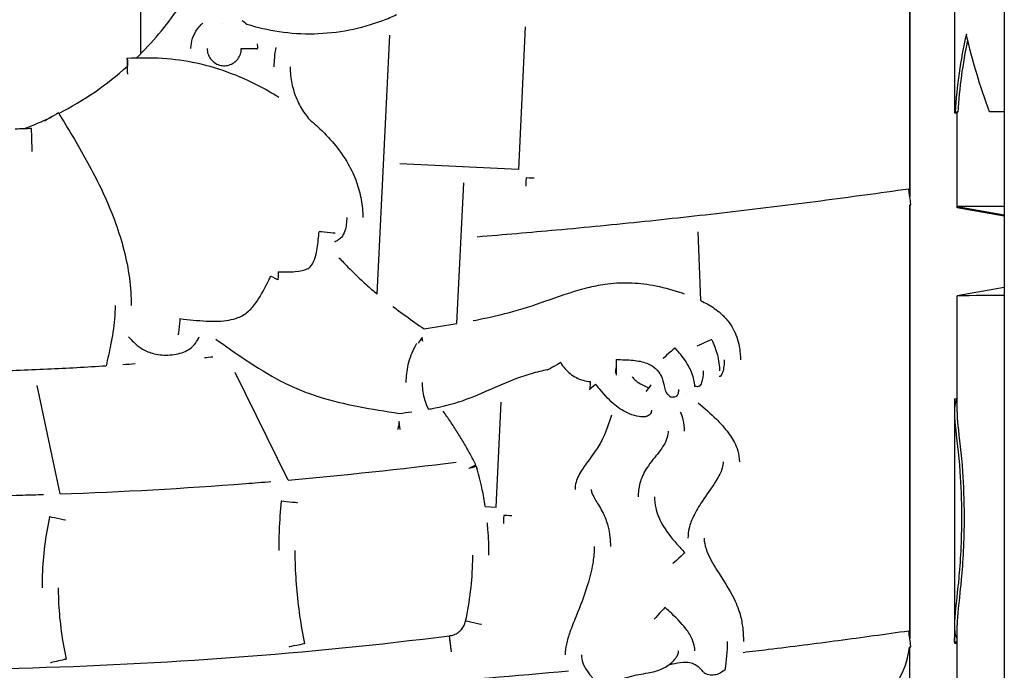
# Model space of a CAD drawing. Units: millimetres. Extents: x 1581 to 19381, y 522 to 30322.
# Drawn here: x 9485 to 9849, y 6473 to 6714 of the extents above; entities that cross this region are included whole.
import ezdxf

# ---------------------------------------------------------------- set-up
doc = ezdxf.new("R2010")
doc.units = ezdxf.units.MM
doc.layers.add('Detale', color=5, linetype='Continuous')

msp = doc.modelspace()

# ---------------------------------------------------------------- linework, layer by layer
at = {"layer": 'Detale', "color": 5}
for p, q in [((9849.45, 7214.25), (9849.45, 6329.26)), ((9529.49, 6701.63), (9529.49, 6870.92)), ((9814.45, 6816.18), (9814.45, 6648.55)), ((9814.49, 6648.26), (9814.49, 6749.8)), ((9830.95, 6717.54), (9830.95, 6679.86)), ((9671.93, 6711.57), (9669.37, 6658.66)), ((9617.08, 6612.46), (9621.72, 6708.45)), ((9831.95, 6679.5), (9831.11, 6679.5)), ((9832.24, 6679.88), (9831.24, 6679.88)), ((9831.95, 6644.86), (9831.95, 6679.86)), ((9844.82, 6679.95), (9844.02, 6679.95)), ((9669.37, 6658.66), (9625.43, 6660.79)), ((9646.59, 6601.54), (9649.11, 6653.64)), ((9814.45, 6645.51), (9814.45, 6484.75)), ((9814.49, 6484.45), (9814.49, 6645.52)), ((9831.95, 6644.49), (9831.95, 6644.86)), ((9849.45, 6641.77), (9831.96, 6644.86)), ((9849.45, 6641.4), (9831.96, 6644.48)), ((9736.95, 6610.05), (9736, 6635.57)), ((9831.95, 6568.79), (9831.95, 6611.82)), ((9849.45, 6614.9), (9831.96, 6611.82)), ((9584.11, 6543.56), (9564.44, 6583.46)), ((9499.53, 6538.42), (9491.06, 6578.55)), ((9661.12, 6533.57), (9662.98, 6572.38)), ((9830.95, 6573.49), (9830.95, 6568.79)), ((9830.95, 6568.79), (9830.95, 6489.8)), ((9657.12, 6533.77), (9661.12, 6533.57)), ((9830.95, 6489.8), (9830.95, 6485.04)), ((9831.95, 6461.54), (9831.95, 6489.8)), ((9830.95, 6485.04), (9830.95, 6483.12)), ((9814.49, 6456.56), (9814.49, 6481.71)), ((9831.95, 6483.49), (9830.96, 6483.49))]:
    msp.add_line(p, q, dxfattribs=at)
for centre, major_axis, ratio, start_param, end_param in [((9444.45, 6786.29), (-120, 0), 0.999997, 2.339159, 2.541728), ((9559.69, 6712.74), (1.21, 2.75), 0.000941, 1.567688, 1.584227), ((9567.1, 6709.91), (0.93, 2.85), 0.000725, 1.567892, 1.579551), ((9569.71, 6703.32), (3, -0.04), 0.002335, 0.000028, 3.141591), ((9569.71, 6703.33), (-3, 0.03), 0.002335, 3.141619, 6.283212), ((9524.53, 6696.92), (0.08, -3), 0.000062, 0.002334, 4.712442), ((9444.45, 6786.29), (-120, 0), 0.999997, 2.043303, 2.301451), ((9444.45, 6786.29), (-120, 0), 0.999997, 1.924203, 2.0177), ((9496.37, 6678.1), (2.57, 1.55), 0.001997, 0, 3.140383), ((9896.95, 6679.86), (-66, 0), 0.002335, 6.189383, 6.457484), ((9896.95, 6679.49), (-66, 0), 0.002335, 6.108887, 6.214683), ((9896.95, 6679.86), (-65, 0), 0.002335, 6.189383, 6.283185), ((9896.95, 6679.86), (-66, 0), 0.002335, 5.515755, 5.643), ((9896.95, 6679.86), (-65, 0), 0.002335, 5.531837, 5.643), ((9485.96, 6673.7), (3, 0.11), 0.002333, 0, 3.141593), ((9672.23, 6655.52), (-0.14, -3), 0.000113, 4.710057, 6.280853), ((9672.23, 6655.52), (3, -0.14), 0.002332, 0.000113, 1.570909), ((9814.45, 6648.54), (0.42, -2.97), 0.000329, 0.000002, 3.141595), ((9896.95, 6644.86), (-65, 0), 0.002335, 5.531837, 6.296428), ((9896.95, 6644.49), (-65, 0), 0.002335, 6.040397, 6.296428), ((9598.52, 6635.29), (2.99, -0.28), 0.002325, 0.000221, 3.141593), ((9580.29, 6617.76), (-2.69, 1.32), 0.002095, 4.71342, 6.283185), ((9580.29, 6617.76), (0.06, 3), 0.00005, 0, 1.568462), ((9896.95, 6611.82), (-65, 0), 0.002335, 5.531837, 6.283185), ((9543.63, 6600.4), (-0.34, -2.98), 0.000264, 3.141593, 6.280865), ((9633.69, 6596.42), (1.72, 2.46), 0.001341, 1.568885, 2.631344), ((9633.69, 6596.42), (-0.46, 2.96), 0.000359, 4.183931, 4.714696), ((9738.27, 6594.4), (-2.76, -1.18), 0.002148, 3.141593, 6.28227), ((9725.19, 6590.54), (2.26, 1.97), 0.001762, 6.283185, 9.423245), ((9682.45, 6585.59), (2.61, 1.49), 0.002028, 0, 2.729818), ((9705.62, 6585.19), (0.03, 3), 0.000027, 6.282551, 8.996888), ((9695.77, 6577.04), (0.27, 2.99), 0.000208, 6.28086, 7.853986), ((9695.75, 6577.04), (2.24, 1.99), 0.001744, 0, 1.560649), ((9717.45, 6577.46), (1.81, 2.39), 0.001407, 0.961889, 2.039705), ((9731.73, 6575.71), (-0.6, -2.94), 0.00047, 4.706886, 4.712966), ((9896.95, 6573.49), (-66, 0), 0.002335, 6.12086, 6.283185), ((9625.2, 6565.21), (-0.47, -2.96), 0.000363, 4.710082, 6.280879), ((9625.2, 6565.21), (0.39, -2.97), 0.000304, 0.002315, 1.573111), ((9651, 6547.79), (2.67, 1.37), 0.002077, 6.282118, 7.852915), ((9651, 6547.79), (2.88, 0.82), 0.002245, 0, 1.570156), ((9584.51, 6535.41), (-2.98, 0.32), 0.002322, 3.141839, 6.283185), ((9498.59, 6529.29), (-2.93, 0.63), 0.002283, 3.142084, 6.283185), ((9663.97, 6530.42), (-0.16, -3), 0.000121, 4.710057, 6.280853), ((9663.97, 6530.42), (3, -0.14), 0.002332, 0.000112, 1.570908), ((9728.81, 6514.57), (-2.22, -2.01), 0.001731, 3.140026, 6.281618), ((9721.7, 6494.17), (2.04, 2.2), 0.001587, 6.283185, 9.423065), ((9652.74, 6490.62), (2.93, -0.65), 0.00228, 0.000503, 3.142095), ((9652.74, 6490.62), (2.93, -0.65), 0.00228, 0.000503, 3.141593), ((9814.45, 6484.74), (0.42, -2.97), 0.000329, 0.000009, 3.141602), ((9644.22, 6482.85), (0.37, -2.98), 0.00029, 0.002317, 3.141593), ((9644.22, 6482.85), (0.37, -2.98), 0.00029, 0.002317, 3.14391), ((9587.23, 6482.3), (-2.94, -0.62), 0.002285, 3.14111, 6.282702), ((9784.45, 6484.7), (30, 0), 0.999997, 4.967945, 6.182457), ((9784.45, 6484.74), (30, 0), 0.999997, 4.967945, 6.181266), ((9896.95, 6483.12), (-66, 0), 0.002335, 6.108887, 6.457484), ((9896.95, 6483.49), (-66, 0), 0.002335, 6.108887, 6.268627), ((9498.93, 6476.52), (-2.92, -0.67), 0.002276, 3.141072, 6.282665)]:
    msp.add_ellipse(centre, major_axis=major_axis, ratio=ratio, start_param=start_param, end_param=end_param, dxfattribs=at)
for points in [[(9566.98, 6713.86), (9567.59, 6713.47), (9568.17, 6713.03), (9568.7, 6712.55)], [(9835.38, 6708.85), (9833.2, 6699.19), (9831.81, 6689.53), (9831.24, 6679.88)], [(9835.86, 6706.75), (9833.98, 6697.79), (9832.75, 6688.84), (9832.24, 6679.88)], [(9835.44, 6708.58), (9835.42, 6708.67), (9835.4, 6708.76), (9835.38, 6708.85)], [(9844.02, 6679.95), (9840.48, 6689.5), (9837.59, 6699.04), (9835.44, 6708.58)], [(9572.58, 6705.24), (9572.67, 6704.65), (9572.71, 6704.04), (9572.71, 6703.44)], [(9831.11, 6679.5), (9831.1, 6679.62), (9831.1, 6679.73), (9831.09, 6679.85)], [(9489.17, 6665.3), (9489.17, 6668.15), (9489.06, 6671), (9488.96, 6673.81)], [(9814.45, 6645.51), (9814.59, 6645.53), (9814.73, 6645.55), (9814.87, 6645.57)], [(9634.43, 6599.57), (9638.5, 6600.2), (9642.56, 6600.84), (9646.59, 6601.54)], [(9522.85, 6586.36), (9524.37, 6586.47), (9525.9, 6586.58), (9527.42, 6586.7)], [(9553.03, 6588.93), (9554.07, 6589.03), (9555.11, 6589.14), (9556.16, 6589.24)], [(9705.62, 6585.52), (9705.4, 6584.71), (9705.29, 6583.91), (9705.29, 6583.13)], [(9625.24, 6568.24), (9626.79, 6568.44), (9628.34, 6568.65), (9629.87, 6568.86)], [(9584.11, 6543.56), (9604.89, 6545.38), (9625.63, 6547.6), (9646.31, 6550.22)], [(9830.96, 6483.49), (9830.95, 6484.01), (9830.95, 6484.52), (9830.95, 6485.04)], [(9814.3, 6481.69), (9814.49, 6481.71), (9814.68, 6481.74), (9814.87, 6481.77)]]:
    msp.add_open_spline(points, degree=3, dxfattribs=at)
for points, knots in [([(9568.7, 6712.55), (9572.61, 6711.31), (9576.63, 6710.38), (9585, 6709.14), (9589.35, 6708.87), (9598.03, 6709.06), (9602.36, 6709.53), (9610.89, 6711.18), (9615.09, 6712.36), (9620.88, 6714.55), (9622.59, 6715.26), (9624.27, 6716.04)], [5.4475203, 5.4475203, 5.4475203, 5.4475203, 5.607437, 5.607437, 5.7763741, 5.7763741, 5.9453112, 5.9453112, 6.1142482, 6.1142482, 6.1862185, 6.1862185, 6.1862185, 6.1862185]), ([(9548.05, 6703.44), (9548.05, 6703.75), (9548.06, 6704.07), (9548.18, 6705.68), (9548.5, 6706.99), (9549.51, 6709.41), (9550.22, 6710.55), (9551.51, 6712.03), (9551.99, 6712.5), (9552.5, 6712.92)], [3.842486, 3.842486, 3.842486, 3.842486, 3.936365, 3.936365, 4.329328, 4.329328, 4.722291, 4.722291, 4.920025, 4.920025, 4.920025, 4.920025]), ([(9554.05, 6703.44), (9554.05, 6702.75), (9554.16, 6702.06), (9554.59, 6700.78), (9554.92, 6700.17), (9555.72, 6699.09), (9556.22, 6698.62), (9557.33, 6697.85), (9557.95, 6697.55), (9559.24, 6697.17), (9559.92, 6697.09), (9561.27, 6697.13), (9561.95, 6697.26), (9563.21, 6697.73), (9563.81, 6698.07), (9564.86, 6698.91), (9565.32, 6699.42), (9566.06, 6700.55), (9566.34, 6701.18), (9566.64, 6702.33), (9566.71, 6702.84), (9566.71, 6703.36)], [1.989314, 1.989314, 1.989314, 1.989314, 2.194253, 2.194253, 2.395922, 2.395922, 2.597708, 2.597708, 2.799489, 2.799489, 3.001271, 3.001271, 3.203052, 3.203052, 3.404833, 3.404833, 3.606614, 3.606614, 3.808396, 3.808396, 3.962479, 3.962479, 3.962479, 3.962479]), ([(9566.71, 6703.36), (9566.71, 6703.39), (9566.71, 6703.41), (9566.71, 6703.44)], [0, 0, 0, 0, 0.007732595, 0.007732595, 0.007732595, 0.007732595]), ([(9579.52, 6703.89), (9579.26, 6702.65), (9579.08, 6701.4), (9578.85, 6698.99), (9578.79, 6697.84), (9578.79, 6696.69)], [3.239246, 3.239246, 3.239246, 3.239246, 3.3441594, 3.3441594, 3.439861, 3.439861, 3.439861, 3.439861]), ([(9524.45, 6699.92), (9528.73, 6700.03), (9533.11, 6700.15), (9541.76, 6699.62), (9545.97, 6699.02), (9554.48, 6697.16), (9558.78, 6695.87), (9567.17, 6692.68), (9571.27, 6690.79), (9577.04, 6687.63), (9578.82, 6686.58), (9580.58, 6685.47)], [0, 0, 0, 0, 1.28192, 1.28192, 2.503875, 2.503875, 3.785795, 3.785795, 5.067715, 5.067715, 5.654685, 5.654685, 5.654685, 5.654685]), ([(9584.79, 6696.69), (9584.79, 6695.61), (9584.85, 6694.54), (9585.18, 6691.45), (9585.6, 6689.45), (9586.84, 6685.57), (9587.66, 6683.69), (9589.61, 6680.23), (9590.73, 6678.62), (9591.99, 6677.14)], [3.439861, 3.439861, 3.439861, 3.439861, 3.5467262, 3.5467262, 3.749293, 3.749293, 3.9518598, 3.9518598, 4.1453056, 4.1453056, 4.1453056, 4.1453056]), ([(9498.93, 6679.66), (9502.44, 6673.87), (9505.97, 6668.05), (9510.92, 6659.1), (9512.52, 6656.08), (9515.53, 6649.94), (9516.96, 6646.81), (9519.56, 6640.43), (9520.74, 6637.18), (9522.8, 6630.51), (9523.67, 6627.11), (9525.03, 6620.21), (9525.51, 6616.72), (9525.86, 6611.58), (9525.92, 6609.94), (9525.92, 6608.3)], [0, 0, 0, 0, 2.018538, 2.018538, 3.027806, 3.027806, 4.037075, 4.037075, 5.046344, 5.046344, 6.055613, 6.055613, 7.064882, 7.064882, 7.53595, 7.53595, 7.53595, 7.53595]), ([(9591.99, 6677.14), (9593.71, 6675.69), (9595.39, 6674.17), (9598.38, 6671.21), (9599.7, 6669.78), (9602.97, 6665.91), (9604.8, 6663.35), (9607.55, 6658.49), (9608.58, 6656.28), (9610.15, 6651.88), (9610.73, 6649.73), (9611.51, 6645.36), (9611.76, 6643.13), (9611.76, 6640.87)], [6.991384, 6.991384, 6.991384, 6.991384, 7.631556, 7.631556, 8.179372, 8.179372, 9.058646, 9.058646, 9.727678, 9.727678, 10.31587, 10.31587, 10.872384, 10.872384, 10.872384, 10.872384]), ([(9654.15, 6633.75), (9663.94, 6634.53), (9673.72, 6635.37), (9694.4, 6637.27), (9705.3, 6638.33), (9727.09, 6640.6), (9737.98, 6641.8), (9759.74, 6644.34), (9770.61, 6645.68), (9792.33, 6648.5), (9803.19, 6649.97), (9814.03, 6651.51)], [3.08028039, 3.08028039, 3.08028039, 3.08028039, 3.0915039, 3.0915039, 3.10402609, 3.10402609, 3.11654828, 3.11654828, 3.12907046, 3.12907046, 3.14159265, 3.14159265, 3.14159265, 3.14159265]), ([(9605.76, 6640.87), (9605.75, 6640), (9605.71, 6639.16), (9605.5, 6637.47), (9605.33, 6636.64), (9604.76, 6634.89), (9604.31, 6634.08), (9603.43, 6633.08), (9603.03, 6632.75), (9602.1, 6632.17), (9601.67, 6631.95), (9601.18, 6631.73)], [10.872563, 10.872563, 10.872563, 10.872563, 11.137756, 11.137756, 11.438302, 11.438302, 11.858202, 11.858202, 12.13191, 12.13191, 12.32321, 12.32321, 12.32321, 12.32321]), ([(9580.35, 6620.76), (9582.62, 6620.71), (9584.81, 6620.67), (9588.57, 6620.96), (9590.12, 6621.3), (9591.65, 6622.07), (9592.02, 6622.35), (9592.71, 6623.1), (9593.03, 6623.56), (9593.74, 6624.96), (9594.1, 6626.01), (9594.81, 6629), (9595.09, 6631.14), (9595.4, 6634.11), (9595.46, 6634.83), (9595.53, 6635.57)], [0, 0, 0, 0, 0.594267, 0.594267, 1.188534, 1.188534, 1.500042, 1.500042, 1.783781, 1.783781, 2.188474, 2.188474, 2.782741, 2.782741, 2.971334, 2.971334, 2.971334, 2.971334]), ([(9602.9, 6625.94), (9604.01, 6624.79), (9605.12, 6623.64), (9608.44, 6620.27), (9610.67, 6618.09), (9614.31, 6614.8), (9615.68, 6613.62), (9617.08, 6612.46)], [0.471799, 0.471799, 0.471799, 0.471799, 0.953951, 0.953951, 1.907903, 1.907903, 2.466017, 2.466017, 2.466017, 2.466017]), ([(9543.97, 6603.38), (9547.31, 6603), (9550.6, 6602.63), (9556.76, 6602.33), (9559.63, 6602.4), (9563.32, 6603.06), (9564.42, 6603.35), (9566.92, 6604.31), (9568.17, 6605.05), (9570.46, 6607.09), (9571.51, 6608.35), (9574.06, 6612.07), (9575.47, 6614.79), (9577.12, 6618.12), (9577.36, 6618.6), (9577.6, 6619.08)], [0, 0, 0, 0, 0.892858, 0.892858, 1.785716, 1.785716, 2.212159, 2.212159, 2.834949, 2.834949, 3.422823, 3.422823, 4.315682, 4.315682, 4.464291, 4.464291, 4.464291, 4.464291]), ([(9652.65, 6602.65), (9655.43, 6603.18), (9658.2, 6603.77), (9665.5, 6605.47), (9669.98, 6606.7), (9678.93, 6609.66), (9683.45, 6611.35), (9690.38, 6613.58), (9692.72, 6614.28), (9697.17, 6615.38), (9699.28, 6615.82), (9704.38, 6616.56), (9707.41, 6616.74), (9713.36, 6616.58), (9716.28, 6616.27), (9722.53, 6615.16), (9725.84, 6614.29), (9729.68, 6613), (9730.27, 6612.8), (9730.85, 6612.58)], [1.981322, 1.981322, 1.981322, 1.981322, 2.842025, 2.842025, 4.263037, 4.263037, 5.68405, 5.68405, 6.394556, 6.394556, 7.016554, 7.016554, 7.879796, 7.879796, 8.714749, 8.714749, 9.67664, 9.67664, 9.850364, 9.850364, 9.850364, 9.850364]), ([(9519.92, 6608.3), (9519.92, 6606.58), (9519.86, 6604.88), (9519.45, 6599.99), (9518.94, 6596.79), (9517.78, 6591.04), (9517.19, 6588.49), (9516.58, 6585.93)], [7.53595, 7.53595, 7.53595, 7.53595, 8.07415, 8.07415, 9.083419, 9.083419, 9.873034, 9.873034, 9.873034, 9.873034]), ([(9622.87, 6607.9), (9624.44, 6606.71), (9626.03, 6605.54), (9629.88, 6602.76), (9632.15, 6601.17), (9634.43, 6599.57)], [3.216727, 3.216727, 3.216727, 3.216727, 3.815806, 3.815806, 4.649235, 4.649235, 4.649235, 4.649235]), ([(9736.95, 6610.05), (9737.82, 6609.64), (9738.69, 6609.19), (9741.2, 6607.76), (9742.81, 6606.66), (9745.26, 6604.51), (9746.16, 6603.58), (9748.37, 6600.81), (9749.52, 6598.78), (9751.09, 6594.28), (9751.54, 6591.79), (9751.66, 6588.86), (9751.67, 6588.46), (9751.67, 6588.06)], [10.461174, 10.461174, 10.461174, 10.461174, 10.725319, 10.725319, 11.23961, 11.23961, 11.572188, 11.572188, 12.130411, 12.130411, 12.655565, 12.655565, 12.738609, 12.738609, 12.738609, 12.738609]), ([(9524.94, 6596.61), (9525.55, 6595.94), (9526.15, 6595.31), (9527.68, 6593.82), (9528.61, 6593.03), (9530.86, 6591.57), (9532.25, 6590.97), (9535.59, 6590.05), (9537.54, 6589.83), (9540.53, 6589.92), (9541.58, 6590.03), (9544.44, 6590.59), (9546.17, 6591.25), (9548.46, 6592.79), (9549.17, 6593.48), (9550.28, 6595.02), (9550.72, 6595.79), (9551.11, 6596.63)], [0.146736, 0.146736, 0.146736, 0.146736, 0.426142, 0.426142, 0.852285, 0.852285, 1.401594, 1.401594, 2.066591, 2.066591, 2.43223, 2.43223, 3.088722, 3.088722, 3.506194, 3.506194, 3.82454, 3.82454, 3.82454, 3.82454]), ([(9557.29, 6595.82), (9560.93, 6593.19), (9564.56, 6590.59), (9572.55, 6585.25), (9576.91, 6582.56), (9583.62, 6579.08), (9585.88, 6578.02), (9590.48, 6576.11), (9592.83, 6575.26), (9600.03, 6572.99), (9605.01, 6571.81), (9615.07, 6569.85), (9620.14, 6569.04), (9625.24, 6568.24)], [0.23995, 0.23995, 0.23995, 0.23995, 1.569989, 1.569989, 3.139979, 3.139979, 3.924973, 3.924973, 4.709968, 4.709968, 6.279957, 6.279957, 7.807266, 7.807266, 7.807266, 7.807266]), ([(9631.68, 6594.17), (9631.48, 6593.83), (9631.28, 6593.48), (9629.92, 6590.97), (9629.03, 6588.65), (9627.95, 6584.12), (9627.69, 6581.92), (9627.69, 6579.72)], [3.362013, 3.362013, 3.362013, 3.362013, 3.4041988, 3.4041988, 3.6668049, 3.6668049, 3.9010473, 3.9010473, 3.9010473, 3.9010473]), ([(9741.03, 6595.58), (9741.67, 6594.08), (9742.37, 6592.47), (9743.46, 6588.79), (9743.85, 6586.68), (9743.9, 6584.26), (9743.9, 6584.11), (9743.9, 6583.97)], [0, 0, 0, 0, 0.511133, 0.511133, 1.022265, 1.022265, 1.05496, 1.05496, 1.05496, 1.05496]), ([(9734.78, 6578.21), (9734.71, 6579.09), (9734.58, 6579.94), (9733.97, 6582.67), (9733.26, 6584.38), (9731.27, 6587.95), (9729.9, 6589.66), (9728.19, 6591.67), (9727.82, 6592.09), (9727.45, 6592.51)], [3.6784, 3.6784, 3.6784, 3.6784, 3.868982, 3.868982, 4.31977, 4.31977, 4.921435, 4.921435, 5.087982, 5.087982, 5.087982, 5.087982]), ([(9685.06, 6587.07), (9685.5, 6586.29), (9686.03, 6585.55), (9687.21, 6584.18), (9687.87, 6583.55), (9689.29, 6582.43), (9690.05, 6581.94), (9691.66, 6581.11), (9692.5, 6580.78), (9694.24, 6580.27), (9695.14, 6580.1), (9696.04, 6580.02)], [2.1785302, 2.1785302, 2.1785302, 2.1785302, 2.3711427, 2.3711427, 2.5637552, 2.5637552, 2.7563677, 2.7563677, 2.9489802, 2.9489802, 3.1415927, 3.1415927, 3.1415927, 3.1415927]), ([(9705.65, 6588.19), (9707.72, 6588.17), (9709.87, 6588.15), (9713.69, 6587.76), (9715.39, 6587.46), (9717.65, 6586.58), (9718.29, 6586.27), (9719.81, 6585.33), (9720.66, 6584.59), (9721.91, 6582.94), (9722.35, 6582.07), (9723.1, 6580.03), (9723.33, 6578.86), (9723.74, 6577.11), (9723.91, 6576.45), (9724.1, 6575.95)], [0, 0, 0, 0, 0.508798, 0.508798, 0.924701, 0.924701, 1.090986, 1.090986, 1.341339, 1.341339, 1.540458, 1.540458, 1.842976, 1.842976, 2.066651, 2.066651, 2.066651, 2.066651]), ([(9745.67, 6588.05), (9745.67, 6587.01), (9745.59, 6586), (9745.32, 6584.37), (9745.15, 6583.72), (9744.82, 6582.88), (9744.69, 6582.6), (9744.38, 6582.1), (9744.23, 6581.97), (9744.13, 6581.9), (9744.12, 6581.9), (9744.1, 6581.89), (9744.1, 6581.89), (9744.07, 6581.89), (9744.04, 6581.89), (9743.93, 6581.89), (9743.88, 6581.89), (9743.81, 6581.9)], [12.739631, 12.739631, 12.739631, 12.739631, 13.016864, 13.016864, 13.243858, 13.243858, 13.393109, 13.393109, 13.605291, 13.605291, 13.740727, 13.740727, 13.800556, 13.800556, 13.86243, 13.86243, 13.907906, 13.907906, 13.907906, 13.907906]), ([(9453.77, 6583.61), (9459.77, 6583.66), (9465.77, 6583.76), (9479.47, 6584.1), (9487.18, 6584.37), (9502.12, 6585.06), (9509.35, 6585.46), (9516.58, 6585.93)], [3.146262, 3.146262, 3.146262, 3.146262, 3.16257699, 3.16257699, 3.18356132, 3.18356132, 3.20325776, 3.20325776, 3.20325776, 3.20325776]), ([(9636.03, 6569.82), (9636.36, 6569.88), (9636.69, 6569.93), (9641, 6570.73), (9644.88, 6571.66), (9652.42, 6574.28), (9656.16, 6575.94), (9663.8, 6579.29), (9667.7, 6581), (9673.91, 6583.04), (9676.02, 6583.61), (9678.99, 6584.27), (9679.85, 6584.44), (9680.7, 6584.59)], [1.146619, 1.146619, 1.146619, 1.146619, 1.248435, 1.248435, 2.496871, 2.496871, 3.745306, 3.745306, 4.993741, 4.993741, 5.617959, 5.617959, 5.867371, 5.867371, 5.867371, 5.867371]), ([(9737.9, 6583.97), (9737.9, 6582.37), (9737.65, 6580.73), (9737.12, 6579.32), (9736.99, 6579.05), (9736.67, 6578.53), (9736.51, 6578.37), (9736.35, 6578.26), (9736.34, 6578.25), (9736.15, 6578.2), (9735.98, 6578.17), (9735.47, 6578.15), (9735.15, 6578.17), (9734.78, 6578.21)], [1.055005, 1.055005, 1.055005, 1.055005, 1.533398, 1.533398, 1.680258, 1.680258, 1.891355, 1.891355, 2.028604, 2.028604, 2.170471, 2.170471, 2.305776, 2.305776, 2.305776, 2.305776]), ([(9633.69, 6579.72), (9633.69, 6579.52), (9633.7, 6579.31), (9633.76, 6577.16), (9634.07, 6575.23), (9634.99, 6572.15), (9635.46, 6570.96), (9636.03, 6569.82)], [3.9010473, 3.9010473, 3.9010473, 3.9010473, 3.9294111, 3.9294111, 4.1920172, 4.1920172, 4.3650719, 4.3650719, 4.3650719, 4.3650719]), ([(9718.68, 6569.47), (9718.68, 6569.31), (9718.67, 6569.15), (9718.59, 6568.72), (9718.5, 6568.46), (9718.27, 6568.04), (9718.13, 6567.86), (9717.77, 6567.55), (9717.55, 6567.4), (9716.98, 6567.15), (9716.62, 6567.05), (9715.61, 6566.92), (9714.94, 6566.94), (9713.06, 6567.22), (9711.78, 6567.6), (9708.55, 6568.96), (9706.71, 6570.1), (9703.26, 6572.93), (9701.74, 6574.7), (9699.09, 6577.79), (9698.57, 6578.39), (9697.99, 6579.03)], [0.4492786, 0.4492786, 0.4492786, 0.4492786, 0.4727585, 0.4727585, 0.5154055, 0.5154055, 0.5526164, 0.5526164, 0.5883962, 0.5883962, 0.6264111, 0.6264111, 0.6723716, 0.6723716, 0.7387284, 0.7387284, 0.8448901, 0.8448901, 0.9716509, 0.9716509, 1, 1, 1, 1]), ([(9711.59, 6581.94), (9711.66, 6581.81), (9711.74, 6581.67), (9712.09, 6581.16), (9712.45, 6580.77), (9713.57, 6579.81), (9714.43, 6579.27), (9716.02, 6578.44), (9716.71, 6578.14), (9717.41, 6577.84)], [0.0728349, 0.0728349, 0.0728349, 0.0728349, 0.0872428, 0.0872428, 0.1264259, 0.1264259, 0.1871515, 0.1871515, 0.2331408, 0.2331408, 0.2331408, 0.2331408]), ([(9724.1, 6575.95), (9724.49, 6575.59), (9724.87, 6575.22), (9725.37, 6574.7), (9725.5, 6574.57), (9725.62, 6574.44)], [0.5828357, 0.5828357, 0.5828357, 0.5828357, 0.7267469, 0.7267469, 0.7744574, 0.7744574, 0.7744574, 0.7744574]), ([(9725.62, 6574.44), (9725.87, 6574.38), (9726.14, 6574.34), (9726.88, 6574.32), (9727.34, 6574.39), (9727.94, 6574.59), (9728.1, 6574.69), (9728.25, 6574.82), (9728.31, 6574.88), (9728.46, 6575.11), (9728.55, 6575.29), (9728.72, 6575.87), (9728.8, 6576.32), (9728.82, 6576.93), (9728.82, 6577.02), (9728.82, 6577.11)], [2.588161, 2.588161, 2.588161, 2.588161, 2.717578, 2.717578, 2.927124, 2.927124, 3.099026, 3.099026, 3.223197, 3.223197, 3.368107, 3.368107, 3.565098, 3.565098, 3.598901, 3.598901, 3.598901, 3.598901]), ([(9735.98, 6572.17), (9738.36, 6570.18), (9740.68, 6568.15), (9744, 6564.86), (9745.15, 6563.62), (9747.46, 6560.79), (9748.57, 6559.19), (9749.94, 6556.5), (9750.36, 6555.47), (9751.07, 6553.1), (9751.29, 6551.73), (9751.29, 6550.34)], [0.377092, 0.377092, 0.377092, 0.377092, 1.129252, 1.129252, 1.568061, 1.568061, 2.102859, 2.102859, 2.41542, 2.41542, 2.801932, 2.801932, 2.801932, 2.801932]), ([(9831.95, 6573.74), (9831.76, 6573.44), (9831.61, 6573.11), (9831.48, 6572.76), (9830.76, 6570.76), (9830.87, 6567.78), (9831.25, 6563.83), (9831.71, 6559.18), (9832.5, 6553.46), (9833, 6546.66), (9833.36, 6541.69), (9833.58, 6536.15), (9833.58, 6530.03)], [0.420256, 0.420256, 0.420256, 0.420256, 0.508226, 0.508226, 0.508226, 1, 1, 1, 1.577874, 1.577874, 1.577874, 2, 2, 2, 2]), ([(9653.67, 6549.16), (9652.96, 6550.55), (9652.23, 6551.92), (9650.72, 6554.65), (9649.95, 6556), (9648.37, 6558.68), (9647.57, 6560.01), (9645.91, 6562.64), (9645.06, 6563.95), (9643.33, 6566.53), (9642.45, 6567.81), (9641.54, 6569.08)], [6.1387653, 6.1387653, 6.1387653, 6.1387653, 6.1676493, 6.1676493, 6.1965333, 6.1965333, 6.2254173, 6.2254173, 6.2543013, 6.2543013, 6.2831853, 6.2831853, 6.2831853, 6.2831853]), ([(9729.39, 6568.75), (9729.78, 6567.82), (9730.1, 6566.86), (9730.68, 6564.52), (9730.86, 6563.12), (9730.86, 6561.72)], [1.3531027, 1.3531027, 1.3531027, 1.3531027, 1.5991547, 1.5991547, 1.938623, 1.938623, 1.938623, 1.938623]), ([(9831.95, 6568.79), (9831.95, 6567.36), (9832.07, 6565.7), (9832.25, 6563.83), (9832.7, 6559.17), (9833.48, 6553.42), (9833.97, 6546.58), (9834.33, 6541.63), (9834.54, 6536.12), (9834.54, 6530.03)], [0.766885, 0.766885, 0.766885, 0.766885, 1, 1, 1, 1.580084, 1.580084, 1.580084, 2, 2, 2, 2]), ([(9703.86, 6567.63), (9702.84, 6564.6), (9702.1, 6561.97), (9700.12, 6557.83), (9699.22, 6556.28), (9696.63, 6552.41), (9694.74, 6550.09), (9692.11, 6546.1), (9691.22, 6544.51), (9690.51, 6541.9), (9690.38, 6541), (9690.38, 6540.1)], [0, 0, 0, 0, 0.0909661, 0.0909661, 0.1452027, 0.1452027, 0.2252939, 0.2252939, 0.2752073, 0.2752073, 0.3000197, 0.3000197, 0.3000197, 0.3000197]), ([(9724.86, 6561.72), (9724.86, 6561.35), (9724.84, 6560.98), (9724.69, 6559.72), (9724.45, 6558.89), (9723.54, 6556.89), (9722.8, 6555.74), (9720.62, 6552.79), (9719.03, 6550.96), (9716.5, 6547.33), (9715.48, 6545.61), (9714.21, 6541.98), (9713.9, 6540.24), (9713.79, 6538.11), (9713.78, 6537.73), (9713.78, 6537.35)], [1.938623, 1.938623, 1.938623, 1.938623, 2.081338, 2.081338, 2.457508, 2.457508, 2.932586, 2.932586, 3.615463, 3.615463, 4.122233, 4.122233, 4.562266, 4.562266, 4.65945, 4.65945, 4.65945, 4.65945]), ([(9745.29, 6550.34), (9745.29, 6550.15), (9745.28, 6549.96), (9745.2, 6548.99), (9745.01, 6548.17), (9744.17, 6545.91), (9743.35, 6544.41), (9740.91, 6540.56), (9739.12, 6538.15), (9736.27, 6533.85), (9735.15, 6532.04), (9733.56, 6528.72), (9733, 6527.26), (9732.35, 6524.54), (9732.21, 6523.3), (9732.21, 6522.08)], [2.801932, 2.801932, 2.801932, 2.801932, 2.897357, 2.897357, 3.286296, 3.286296, 3.859244, 3.859244, 4.672156, 4.672156, 5.236782, 5.236782, 5.656371, 5.656371, 5.983696, 5.983696, 5.983696, 5.983696]), ([(9657.12, 6533.77), (9656.95, 6534.88), (9656.77, 6535.98), (9655.86, 6540.96), (9654.97, 6544.82), (9653.88, 6548.62)], [6.1562918, 6.1562918, 6.1562918, 6.1562918, 6.1842207, 6.1842207, 6.2831853, 6.2831853, 6.2831853, 6.2831853]), ([(9499.53, 6538.42), (9522.5, 6539.21), (9545.45, 6540.49), (9571.48, 6542.51), (9574.59, 6542.76), (9577.69, 6543.01)], [3.04713297, 3.04713297, 3.04713297, 3.04713297, 3.09008265, 3.09008265, 3.09591115, 3.09591115, 3.09591115, 3.09591115]), ([(9696.38, 6540.1), (9696.38, 6539.99), (9696.38, 6539.87), (9696.43, 6539.38), (9696.53, 6538.98), (9696.99, 6537.8), (9697.48, 6536.95), (9698.91, 6534.63), (9699.91, 6533.08), (9701.46, 6529.87), (9702.07, 6528.31), (9702.89, 6525.29), (9703.15, 6523.88), (9703.43, 6521.28), (9703.49, 6520.13), (9703.49, 6518.95)], [0.3000197, 0.3000197, 0.3000197, 0.3000197, 0.3085, 0.3085, 0.3369002, 0.3369002, 0.3773757, 0.3773757, 0.4273757, 0.4273757, 0.4660447, 0.4660447, 0.4967794, 0.4967794, 0.5201488, 0.5201488, 0.5201488, 0.5201488]), ([(9395.46, 6538.22), (9398.01, 6538.15), (9400.56, 6538.07), (9410, 6537.83), (9416.89, 6537.7), (9430.67, 6537.52), (9437.56, 6537.48), (9451.34, 6537.48), (9458.24, 6537.52), (9472.02, 6537.7), (9478.91, 6537.83), (9488.34, 6538.07), (9490.89, 6538.15), (9493.44, 6538.22)], [2.98229807, 2.98229807, 2.98229807, 2.98229807, 2.98706264, 2.98706264, 2.999938, 2.999938, 3.01281764, 3.01281764, 3.02569728, 3.02569728, 3.03857264, 3.03857264, 3.04333721, 3.04333721, 3.04333721, 3.04333721]), ([(9581.52, 6535.72), (9581.14, 6532.12), (9580.87, 6528.51), (9580.61, 6522.41), (9580.56, 6519.94), (9580.56, 6517.46)], [2.8274854, 2.8274854, 2.8274854, 2.8274854, 2.8903069, 2.8903069, 2.9332398, 2.9332398, 2.9332398, 2.9332398]), ([(9719.78, 6537.35), (9719.78, 6536), (9719.95, 6534.6), (9720.74, 6531.17), (9721.54, 6529.24), (9724.04, 6524.78), (9725.97, 6522.32), (9729.06, 6518.76), (9730.04, 6517.68), (9731.03, 6516.59)], [4.65945, 4.65945, 4.65945, 4.65945, 5.128866, 5.128866, 5.845797, 5.845797, 6.835386, 6.835386, 7.267469, 7.267469, 7.267469, 7.267469]), ([(9495.66, 6529.92), (9494.89, 6526.37), (9494.28, 6522.78), (9493.38, 6515.57), (9493.09, 6511.95), (9492.89, 6506.77), (9492.86, 6505.22), (9492.86, 6503.67)], [2.70492, 2.70492, 2.70492, 2.70492, 2.7922545, 2.7922545, 2.879589, 2.879589, 2.916797, 2.916797, 2.916797, 2.916797]), ([(9658.48, 6515.75), (9658.48, 6518.95), (9658.35, 6522.14), (9658.03, 6526.13), (9657.96, 6526.93), (9657.88, 6527.73)], [6.005267, 6.005267, 6.005267, 6.005267, 6.085256, 6.085256, 6.1053974, 6.1053974, 6.1053974, 6.1053974]), ([(9833.58, 6530.03), (9833.58, 6520.83), (9833.15, 6513.08), (9832.55, 6506.77), (9832.46, 6505.87), (9832.37, 6505), (9832.28, 6504.16), (9831.64, 6498.2), (9830.95, 6493.39), (9830.95, 6489.76), (9830.95, 6489.29), (9830.97, 6488.84), (9830.99, 6488.4), (9831.09, 6486.87), (9831.37, 6485.64), (9831.95, 6484.72)], [0, 0, 0, 0, 0.875223, 0.875223, 0.875223, 1, 1, 1, 1.885614, 1.885614, 1.885614, 2, 2, 2, 2.408329, 2.408329, 2.408329, 2.408329]), ([(9834.54, 6530.03), (9834.54, 6520.8), (9834.11, 6513.02), (9833.52, 6506.7), (9833.43, 6505.83), (9833.35, 6504.98), (9833.26, 6504.16), (9832.64, 6498.22), (9831.95, 6493.43), (9831.95, 6489.8)], [0, 0, 0, 0, 0.87857, 0.87857, 0.87857, 1, 1, 1, 1.882283, 1.882283, 1.882283, 1.882283]), ([(9738.2, 6522.08), (9738.21, 6521.7), (9738.23, 6521.32), (9738.41, 6519.73), (9738.75, 6518.47), (9740.11, 6514.97), (9741.44, 6512.62), (9745.02, 6506.83), (9747.43, 6503.31), (9750.34, 6497.41), (9751.19, 6495.2), (9752.14, 6491.37), (9752.41, 6489.76), (9752.72, 6486.69), (9752.78, 6485.23), (9752.78, 6483.77)], [5.983696, 5.983696, 5.983696, 5.983696, 6.149486, 6.149486, 6.653836, 6.653836, 7.481161, 7.481161, 8.610413, 8.610413, 9.22763, 9.22763, 9.675743, 9.675743, 10.084744, 10.084744, 10.084744, 10.084744]), ([(9586.56, 6517.46), (9586.56, 6516.35), (9586.57, 6515.25), (9586.66, 6510.64), (9586.84, 6507.15), (9587.42, 6500.18), (9587.81, 6496.7), (9588.83, 6489.78), (9589.45, 6486.34), (9590.17, 6482.92)], [2.9332398, 2.9332398, 2.9332398, 2.9332398, 2.9531283, 2.9531283, 3.0159498, 3.0159498, 3.0787712, 3.0787712, 3.1415927, 3.1415927, 3.1415927, 3.1415927]), ([(9697.49, 6518.95), (9697.49, 6518.65), (9697.49, 6518.34), (9697.43, 6516.32), (9697.23, 6514.52), (9696.49, 6510.06), (9695.83, 6507.38), (9693.78, 6500.63), (9692.21, 6496.68), (9689.93, 6491.04), (9689.15, 6489.11), (9687.94, 6485.71), (9687.48, 6484.22), (9686.9, 6481.45), (9686.73, 6480.17), (9686.73, 6478.85), (9686.73, 6478.83), (9686.73, 6478.81)], [0.5201671, 0.5201671, 0.5201671, 0.5201671, 0.5275149, 0.5275149, 0.5672875, 0.5672875, 0.6236259, 0.6236259, 0.7126677, 0.7126677, 0.7626677, 0.7626677, 0.8031895, 0.8031895, 0.8373507, 0.8373507, 0.8378028, 0.8378028, 0.8378028, 0.8378028]), ([(9649.81, 6491.27), (9650.62, 6494.93), (9651.25, 6498.64), (9652.13, 6506.09), (9652.39, 6509.84), (9652.47, 6514.31), (9652.48, 6515.03), (9652.48, 6515.75)], [5.788362, 5.788362, 5.788362, 5.788362, 5.8873267, 5.8873267, 5.9862913, 5.9862913, 6.005267, 6.005267, 6.005267, 6.005267]), ([(9498.86, 6503.67), (9498.86, 6501.69), (9498.91, 6499.7), (9499.19, 6494.27), (9499.51, 6490.82), (9500.46, 6483.97), (9501.08, 6480.56), (9501.85, 6477.19)], [2.916797, 2.916797, 2.916797, 2.916797, 2.9669236, 2.9669236, 3.0542581, 3.0542581, 3.1415927, 3.1415927, 3.1415927, 3.1415927]), ([(9734.76, 6480.24), (9734.76, 6480.69), (9734.73, 6481.15), (9734.51, 6482.65), (9734.2, 6483.66), (9733.19, 6485.96), (9732.39, 6487.21), (9729.74, 6490.68), (9727.59, 6492.78), (9724.84, 6495.35), (9724.29, 6495.86), (9723.74, 6496.37)], [3.74521, 3.74521, 3.74521, 3.74521, 3.855933, 3.855933, 4.121249, 4.121249, 4.498168, 4.498168, 5.212983, 5.212983, 5.39285, 5.39285, 5.39285, 5.39285]), ([(9643.85, 6485.83), (9644.42, 6485.9), (9644.98, 6486.04), (9646.05, 6486.46), (9646.56, 6486.73), (9647.49, 6487.39), (9647.92, 6487.78), (9648.67, 6488.65), (9648.99, 6489.13), (9649.5, 6490.16), (9649.69, 6490.71), (9649.81, 6491.27)], [5.05382, 5.05382, 5.05382, 5.05382, 5.299693, 5.299693, 5.545566, 5.545566, 5.791439, 5.791439, 6.037312, 6.037312, 6.283185, 6.283185, 6.283185, 6.283185]), ([(9752.64, 6479.71), (9755.76, 6480.08), (9758.88, 6480.46), (9766.34, 6481.37), (9770.68, 6481.91), (9779.36, 6483.01), (9783.7, 6483.57), (9792.37, 6484.72), (9796.7, 6485.3), (9805.37, 6486.49), (9809.7, 6487.09), (9814.03, 6487.71)], [3.14299669, 3.14299669, 3.14299669, 3.14299669, 3.14659244, 3.14659244, 3.15159222, 3.15159222, 3.156592, 3.156592, 3.16159178, 3.16159178, 3.16659157, 3.16659157, 3.16659157, 3.16659157]), ([(9245.06, 6485.83), (9271.51, 6482.52), (9298.04, 6479.86), (9351.2, 6475.89), (9377.83, 6474.56), (9431.12, 6473.23), (9457.78, 6473.23), (9511.08, 6474.56), (9537.71, 6475.89), (9590.87, 6479.86), (9617.4, 6482.52), (9643.85, 6485.83)], [2.8925402, 2.8925402, 2.8925402, 2.8925402, 2.9423507, 2.9423507, 2.9921612, 2.9921612, 3.0419717, 3.0419717, 3.0917822, 3.0917822, 3.1415927, 3.1415927, 3.1415927, 3.1415927]), ([(9701.85, 6465.14), (9702.46, 6465.82), (9703.1, 6466.49), (9704.59, 6467.83), (9705.48, 6468.5), (9707.73, 6469.81), (9709.08, 6470.32), (9712.85, 6471.38), (9715.23, 6471.67), (9719.17, 6472.42), (9720.79, 6472.82), (9723.68, 6474.07), (9725.09, 6474.97), (9726.74, 6476.45), (9727.2, 6476.94), (9727.87, 6477.8), (9728.11, 6478.17), (9728.58, 6479.06), (9728.7, 6479.49), (9728.76, 6480.03), (9728.76, 6480.13), (9728.76, 6480.24)], [0.29397, 0.29397, 0.29397, 0.29397, 0.539285, 0.539285, 0.813308, 0.813308, 1.191143, 1.191143, 1.88128, 1.88128, 2.420565, 2.420565, 2.940489, 2.940489, 3.181795, 3.181795, 3.374368, 3.374368, 3.67316, 3.67316, 3.745196, 3.745196, 3.745196, 3.745196]), ([(9746.78, 6483.77), (9746.78, 6483.65), (9746.78, 6483.53), (9746.75, 6480.12), (9746.37, 6476.68), (9745.94, 6473.16)], [10.084672, 10.084672, 10.084672, 10.084672, 10.123856, 10.123856, 11.168504, 11.168504, 11.168504, 11.168504]), ([(9153.02, 6477.79), (9168.06, 6476.11), (9183.11, 6474.56), (9239.37, 6469.25), (9280.67, 6466.34), (9363.36, 6462.48), (9404.75, 6461.53), (9487.52, 6461.58), (9528.91, 6462.59), (9609.54, 6466.46), (9648.79, 6469.22), (9687.96, 6472.88)], [3.1716134, 3.1716134, 3.1716134, 3.1716134, 3.1889108, 3.1889108, 3.2362289, 3.2362289, 3.2835469, 3.2835469, 3.330865, 3.330865, 3.3758388, 3.3758388, 3.3758388, 3.3758388]), ([(9692.73, 6478.81), (9692.73, 6477.78), (9692.88, 6476.84), (9693.61, 6474.81), (9694.17, 6473.74), (9695.73, 6471.54), (9696.59, 6470.49), (9698.81, 6468.08), (9700.19, 6466.7), (9701.85, 6465.14)], [0.8378027, 0.8378027, 0.8378027, 0.8378027, 0.8813518, 0.8813518, 0.9220764, 0.9220764, 0.9529452, 0.9529452, 0.9859032, 0.9859032, 0.9859032, 0.9859032]), ([(9745.94, 6473.16), (9745.08, 6472.53), (9744.31, 6472.03), (9742.92, 6471.48), (9742.21, 6471.32), (9740.77, 6471.23), (9740.06, 6471.31), (9739.03, 6471.62), (9738.66, 6471.81), (9738.15, 6472.21), (9737.88, 6472.49), (9736.93, 6473.56), (9736.02, 6474.54), (9734.2, 6475.48), (9733.53, 6475.69), (9732, 6475.98), (9731.17, 6476), (9728.99, 6475.87), (9727.7, 6475.59), (9726.16, 6475.22), (9725.84, 6475.14), (9725.52, 6475.06)], [0.130817, 0.130817, 0.130817, 0.130817, 0.485917, 0.485917, 0.775549, 0.775549, 1.069671, 1.069671, 1.298314, 1.298314, 1.476137, 1.476137, 1.719096, 1.719096, 1.85566, 1.85566, 2.033794, 2.033794, 2.345258, 2.345258, 2.429587, 2.429587, 2.429587, 2.429587])]:
    msp.add_open_spline(points, degree=3, knots=knots, dxfattribs=at)

doc.saveas('drawing.dxf')
